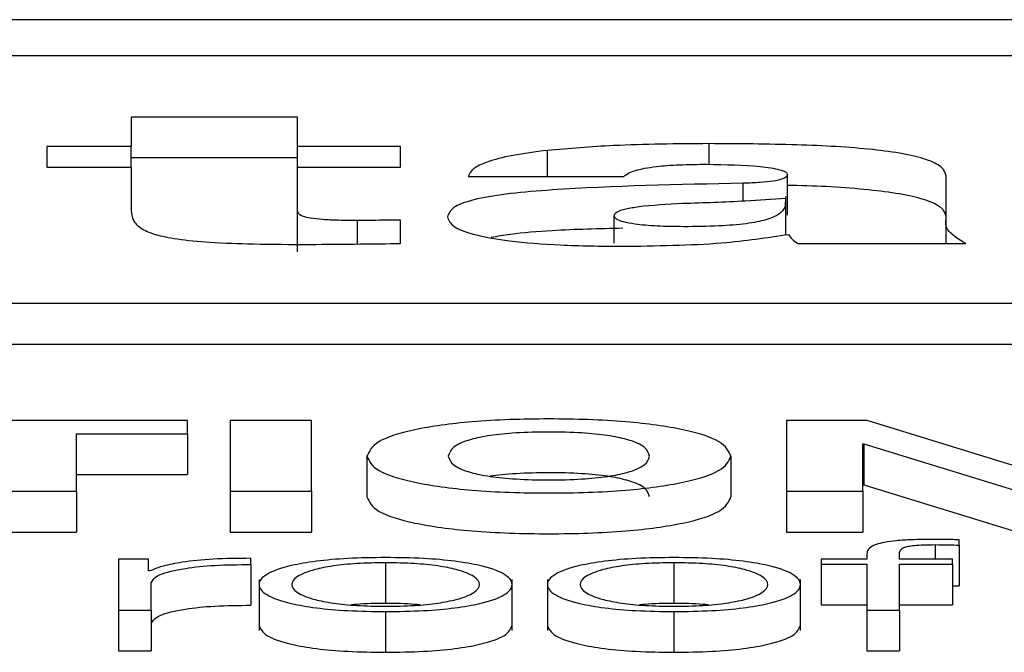
# Paper-space layout 'SHEET 2' of a CAD drawing. Units: inches. Extents: x 0.1 to 10.8, y 0.2 to 8.4.
# Drawn here: x 4.1 to 4.1, y 7 to 7 of the extents above; entities that cross this region are included whole.
import ezdxf

# ---------------------------------------------------------------- set-up
doc = ezdxf.new("R2010")
doc.units = ezdxf.units.IN
doc.header["$MEASUREMENT"] = 0

psp = doc.layouts.new('SHEET 2')

# ---------------------------------------------------------------- linework, layer by layer
at = {"color": 7, "linetype": 'Continuous', "lineweight": 25}
for p, q in [((4.3134628, 7.04737314), (4.04140683, 7.04737314)), ((4.30496105, 7.04703463), (4.04990858, 7.04703463)), ((4.07373936, 7.0464608), (4.07217928, 7.0464608)), ((4.07217928, 7.0464608), (4.07217928, 7.0461859)), ((4.07373936, 7.0461859), (4.07373936, 7.0464608)), ((4.07217928, 7.0461859), (4.07139015, 7.0461859)), ((4.07139015, 7.0461859), (4.07139015, 7.04599329)), ((4.07217928, 7.04599329), (4.07217928, 7.0461859)), ((4.07470298, 7.0461859), (4.07373936, 7.0461859)), ((4.07373936, 7.04599329), (4.07373936, 7.0461859)), ((4.07470298, 7.04599329), (4.07470298, 7.0461859)), ((4.07373936, 7.04607929), (4.07217928, 7.04607929)), ((4.07139015, 7.04599329), (4.07217928, 7.04599329)), ((4.07217928, 7.04599329), (4.07217928, 7.04558884)), ((4.07373936, 7.04558009), (4.07373936, 7.04599329)), ((4.07373936, 7.04599329), (4.07470298, 7.04599329)), ((4.07533608, 7.04590573), (4.07679521, 7.04590573)), ((4.07832761, 7.04554348), (4.07832761, 7.04592499)), ((4.07981415, 7.04551003), (4.07981415, 7.04590749)), ((4.07831269, 7.04536408), (4.07831269, 7.04571602)), ((4.07373936, 7.04519858), (4.07373936, 7.04558009)), ((4.07670348, 7.04528074), (4.07670348, 7.04553805)), ((4.07470298, 7.04527713), (4.07470298, 7.045496)), ((4.07981415, 7.04527713), (4.07981415, 7.04551003)), ((4.07842856, 7.04527713), (4.07999786, 7.04527713)), ((4.04505044, 7.04471719), (4.30981919, 7.04471719)), ((4.04505044, 7.04433567), (4.30981919, 7.04433567)), ((4.07270748, 7.04361821), (4.06986592, 7.04361821)), ((4.07270748, 7.04349595), (4.07270748, 7.04361821)), ((4.07386851, 7.04361821), (4.07310653, 7.04361821)), ((4.07310653, 7.04361821), (4.07310653, 7.04295647)), ((4.07386851, 7.04295647), (4.07386851, 7.04361821)), ((4.07907641, 7.04361821), (4.07831917, 7.04361821)), ((4.07831917, 7.04361821), (4.07831917, 7.04295647)), ((4.08052474, 7.04317428), (4.07907641, 7.04361821)), ((4.07166796, 7.04349595), (4.07270748, 7.04349595)), ((4.07166796, 7.04295647), (4.07166796, 7.04349595)), ((4.07270748, 7.04349595), (4.07270748, 7.04311444)), ((4.07903292, 7.04339954), (4.07904241, 7.04339954)), ((4.07903292, 7.04295647), (4.07903292, 7.04339954)), ((4.07904241, 7.04339954), (4.07904241, 7.04301803)), ((4.07904241, 7.04339954), (4.08048599, 7.04295647)), ((4.07438906, 7.04328463), (4.07438906, 7.04290311)), ((4.07779888, 7.04328463), (4.07779888, 7.04290311)), ((4.07166796, 7.04311444), (4.07270748, 7.04311444)), ((4.07090571, 7.04295647), (4.07166796, 7.04295647)), ((4.07166796, 7.04295647), (4.07166796, 7.04257496)), ((4.07310653, 7.04295647), (4.07310653, 7.04257496)), ((4.07310653, 7.04295647), (4.07386851, 7.04295647)), ((4.07386851, 7.04295647), (4.07386851, 7.04257496)), ((4.07831917, 7.04295647), (4.07903292, 7.04295647)), ((4.07831917, 7.04295647), (4.07831917, 7.04257496)), ((4.07903292, 7.04301803), (4.07904241, 7.04301803)), ((4.07903292, 7.04295647), (4.07903292, 7.04257496)), ((4.07904241, 7.04301803), (4.08048599, 7.04257496)), ((4.07090571, 7.04257496), (4.07166796, 7.04257496)), ((4.07310653, 7.04257496), (4.07386851, 7.04257496)), ((4.07831917, 7.04257496), (4.07903292, 7.04257496)), ((4.07993645, 7.0424522), (4.07993645, 7.04250219)), ((4.07993645, 7.0424522), (4.07993645, 7.04207069)), ((4.072062, 7.04232234), (4.072062, 7.04184412)), ((4.07234323, 7.04232234), (4.072062, 7.04232234)), ((4.07234323, 7.04221029), (4.07234323, 7.04232234)), ((4.07330025, 7.04227054), (4.07330025, 7.04232883)), ((4.07864468, 7.04232234), (4.07864468, 7.04227331)), ((4.07907246, 7.04232234), (4.07864468, 7.04232234)), ((4.07907246, 7.0423659), (4.07907246, 7.04232234)), ((4.07937794, 7.04232234), (4.07937794, 7.04236403)), ((4.07987345, 7.04232234), (4.07937794, 7.04232234)), ((4.07987345, 7.04227331), (4.07987345, 7.04232234)), ((4.07235298, 7.04221029), (4.07234323, 7.04221029)), ((4.07330025, 7.04227054), (4.07330025, 7.04188903)), ((4.07456355, 7.04228719), (4.07456355, 7.04190568)), ((4.07726463, 7.04228719), (4.07726463, 7.04190568)), ((4.07864468, 7.04227331), (4.07907246, 7.04227331)), ((4.07864468, 7.04227331), (4.07864468, 7.0418918)), ((4.07907246, 7.04227331), (4.07907246, 7.04184412)), ((4.07937794, 7.04227331), (4.07987345, 7.04227331)), ((4.07937794, 7.04184412), (4.07937794, 7.04227331)), ((4.07987345, 7.04227331), (4.07987345, 7.0418918)), ((4.07337853, 7.04213084), (4.07337853, 7.04165396)), ((4.07574883, 7.04165396), (4.07574883, 7.04213084)), ((4.07607961, 7.04213084), (4.07607961, 7.04165396)), ((4.0784499, 7.04165396), (4.0784499, 7.04213084)), ((4.07236747, 7.04184412), (4.07236747, 7.04209905)), ((4.07987345, 7.04207258), (4.07993645, 7.04207069)), ((4.072062, 7.04184412), (4.072062, 7.04146261)), ((4.072062, 7.04184412), (4.07236747, 7.04184412)), ((4.07236747, 7.04184412), (4.07236747, 7.04146261)), ((4.07864468, 7.0418918), (4.07907246, 7.0418918)), ((4.07907246, 7.04184412), (4.07937794, 7.04184412)), ((4.07907246, 7.04184412), (4.07907246, 7.04146261)), ((4.07937794, 7.0418918), (4.07987345, 7.0418918)), ((4.07937794, 7.04184412), (4.07937794, 7.04146261)), ((4.07456355, 7.04183019), (4.07456355, 7.04144868)), ((4.07726463, 7.04183019), (4.07726463, 7.04144868)), ((4.072062, 7.04146261), (4.07236747, 7.04146261)), ((4.07907246, 7.04146261), (4.07937794, 7.04146261))]:
    psp.add_line(p, q, dxfattribs=at)
at = {"color": 8, "linetype": 'Continuous', "lineweight": 25}
for p, q in [((4.07759356, 7.04601874), (4.07759356, 7.04621216)), ((4.07607935, 7.04590573), (4.07607935, 7.04614914)), ((4.07791459, 7.04567658), (4.07791459, 7.04584095)), ((4.07429919, 7.04527257), (4.07429919, 7.04549253)), ((4.0797132, 7.04245682), (4.0797132, 7.04232234))]:
    psp.add_line(p, q, dxfattribs=at)
at = {"color": 7, "linetype": 'Continuous', "lineweight": 25}
for points, knots in [([(4.07759356, 7.04621216), (4.07729048, 7.04621011), (4.07676393, 7.04620656), (4.07628332, 7.04616625), (4.07607935, 7.04614914)], [0, 0, 0, 0, 0.5756006, 1, 1, 1, 1]), ([(4.07981415, 7.04590749), (4.07980628, 7.04593676), (4.07979175, 7.04599083), (4.07964769, 7.0460635), (4.07942211, 7.04611923), (4.07902365, 7.04617336), (4.07839307, 7.0462079), (4.0778687, 7.04621069), (4.07759356, 7.04621216)], [0, 0, 0, 0, 0.1468354, 0.2712222, 0.38447, 0.4963479, 0.735733, 1, 1, 1, 1]), ([(4.07607935, 7.04614914), (4.07596697, 7.0461346), (4.07574128, 7.0461054), (4.07551128, 7.04604454), (4.07537177, 7.04597652), (4.07534841, 7.04593019), (4.07533608, 7.04590573)], [0, 0, 0, 0, 0.2626, 0.5273902, 0.7504569, 1, 1, 1, 1]), ([(4.07679521, 7.04590573), (4.07682223, 7.04592507), (4.07687335, 7.04596164), (4.07707908, 7.04599919), (4.07732219, 7.04601708), (4.07748709, 7.04601869), (4.07757511, 7.04601954)], [0, 0, 0, 0, 0.2870356, 0.542945, 0.7560333, 1, 1, 1, 1]), ([(4.07757511, 7.04601954), (4.07774831, 7.0460163), (4.07800281, 7.04601153), (4.07824004, 7.04597622), (4.07831727, 7.04594855), (4.07832408, 7.04593302), (4.07832761, 7.04592499)], [0, 0, 0, 0, 0.5139604, 0.755205, 0.8733848, 1, 1, 1, 1]), ([(4.07832761, 7.04592499), (4.0783255, 7.04591572), (4.07832168, 7.04589895), (4.07827547, 7.04587647), (4.07819077, 7.04585927), (4.07806598, 7.0458476), (4.07796789, 7.04584329), (4.07791459, 7.04584095)], [0, 0, 0, 0, 0.2159256, 0.3906812, 0.5513517, 0.7562095, 1, 1, 1, 1]), ([(4.07791459, 7.04584095), (4.07730487, 7.04582932), (4.07655205, 7.04581497), (4.07573021, 7.04574851), (4.07540024, 7.0456964), (4.07517586, 7.04561894), (4.07515486, 7.04555866), (4.07514341, 7.04552578)], [0, 0, 0, 0, 0.5063669, 0.6252092, 0.7386787, 0.8574542, 1, 1, 1, 1]), ([(4.07981415, 7.04552598), (4.07980628, 7.04555525), (4.07979176, 7.04560933), (4.07964768, 7.04568196), (4.07942215, 7.04573784), (4.07902342, 7.04579116), (4.0786357, 7.04581679), (4.07835731, 7.04582012), (4.07832761, 7.04582047)], [0, 0, 0, 0, 0.1921112, 0.35485191, 0.50301896, 0.64939384, 0.96259184, 1, 1, 1, 1]), ([(4.07830663, 7.04566835), (4.07830747, 7.04565146), (4.07830945, 7.04561164), (4.07826128, 7.04555341), (4.07814619, 7.04549836), (4.07794759, 7.0454589), (4.0776709, 7.04543793), (4.07738254, 7.04543301), (4.07711093, 7.0454378), (4.07691404, 7.04545398), (4.07678686, 7.04547796), (4.07671499, 7.04550578), (4.07670749, 7.04552682), (4.07670348, 7.04553805)], [0, 0, 0, 0, 0.0964963, 0.2276307, 0.3348731, 0.4305001, 0.5313962, 0.6526377, 0.7438701, 0.8270581, 0.8803494, 0.9361297, 1, 1, 1, 1]), ([(4.07670348, 7.04553805), (4.07670833, 7.04555023), (4.07671744, 7.04557315), (4.07680653, 7.04560296), (4.07700406, 7.04563568), (4.07720221, 7.04564608), (4.07734581, 7.04565362)], [0, 0, 0, 0, 0.1974496, 0.3713291, 0.5444321, 1, 1, 1, 1]), ([(4.07734581, 7.04565362), (4.07754369, 7.04566008), (4.07787303, 7.04567084), (4.07818473, 7.04569357), (4.07830916, 7.04570265)], [0, 0, 0, 0, 0.6008294, 1, 1, 1, 1]), ([(4.07217928, 7.04558884), (4.07218216, 7.04555753), (4.07218736, 7.04550077), (4.0722538, 7.0454236), (4.07238574, 7.04536176), (4.07261144, 7.04531486), (4.07293738, 7.04528535), (4.07336064, 7.04527025), (4.07367465, 7.04526905), (4.07384953, 7.04526838)], [0, 0, 0, 0, 0.17504286, 0.31732385, 0.43539641, 0.54331256, 0.66509536, 0.81347246, 1, 1, 1, 1]), ([(4.07429919, 7.04549253), (4.07424004, 7.04549279), (4.07413006, 7.04549327), (4.0739774, 7.04549947), (4.07386041, 7.04551204), (4.07378582, 7.04553062), (4.07374514, 7.04555354), (4.07374142, 7.04557065), (4.07373936, 7.04558009)], [0, 0, 0, 0, 0.2114828, 0.3932068, 0.5536834, 0.6798946, 0.8234892, 1, 1, 1, 1]), ([(4.07514341, 7.04552578), (4.07515526, 7.04549373), (4.07517746, 7.04543369), (4.07539198, 7.04535475), (4.07573766, 7.04529508), (4.07621292, 7.04525716), (4.07657695, 7.04525304), (4.07676753, 7.04525088)], [0, 0, 0, 0, 0.2046026, 0.3833733, 0.5551302, 0.7670989, 1, 1, 1, 1]), ([(4.07470298, 7.045496), (4.07462642, 7.04549531), (4.07449184, 7.04549408), (4.07435723, 7.045493), (4.07429919, 7.04549253)], [0, 0, 0, 0, 0.5688427, 1, 1, 1, 1]), ([(4.07999786, 7.04527713), (4.07992801, 7.0453197), (4.07980333, 7.04539567), (4.07981084, 7.0454751), (4.07981415, 7.04551003)], [0, 0, 0, 0, 0.5602418, 1, 1, 1, 1]), ([(4.07678493, 7.04542012), (4.0765622, 7.04541474), (4.07619799, 7.04540595), (4.07577441, 7.04537271), (4.07561061, 7.04534364), (4.0755516, 7.04533318)], [0, 0, 0, 0, 0.50180452, 0.82055508, 1, 1, 1, 1]), ([(4.07676753, 7.04525088), (4.07709541, 7.0452554), (4.07768036, 7.04526346), (4.07813641, 7.04533256), (4.07833683, 7.04536293)], [0, 0, 0, 0, 0.5605278, 1, 1, 1, 1]), ([(4.07833683, 7.04536293), (4.07834625, 7.04534659), (4.07836307, 7.04531744), (4.07840856, 7.04528944), (4.07842856, 7.04527713)], [0, 0, 0, 0, 0.5604258, 1, 1, 1, 1]), ([(4.07384953, 7.04526838), (4.07400884, 7.04526977), (4.07429344, 7.04527225), (4.07457779, 7.04527564), (4.07470298, 7.04527713)], [0, 0, 0, 0, 0.559732, 1, 1, 1, 1]), ([(4.07779888, 7.04328463), (4.07777859, 7.04333132), (4.07773966, 7.04342091), (4.07738681, 7.04353875), (4.07681177, 7.04361835), (4.07609373, 7.04364215), (4.07537576, 7.04361835), (4.07480101, 7.04353873), (4.07444828, 7.0434209), (4.07440935, 7.04333132), (4.07438906, 7.04328463)], [0, 0, 0, 0, 0.1305456, 0.25048897, 0.36884672, 0.50006117, 0.63119536, 0.7495191, 0.86945475, 1, 1, 1, 1]), ([(4.07703664, 7.04328463), (4.07702814, 7.043313), (4.07701173, 7.04336779), (4.07686624, 7.04343569), (4.07665055, 7.04348132), (4.07639413, 7.04350686), (4.07609365, 7.04351427), (4.07579322, 7.04350686), (4.07553696, 7.04348131), (4.07532139, 7.04343568), (4.07517595, 7.04336778), (4.07515955, 7.043313), (4.07515105, 7.04328463)], [0, 0, 0, 0, 0.1303339, 0.2516421, 0.3289653, 0.4088983, 0.5000639, 0.5911652, 0.6710596, 0.7483648, 0.8696664, 1, 1, 1, 1]), ([(4.07438906, 7.04328463), (4.07440966, 7.04323896), (4.0744494, 7.04315086), (4.07480314, 7.04303501), (4.07537656, 7.04295627), (4.07609373, 7.04293248), (4.07681096, 7.04295626), (4.07738468, 7.043035), (4.07773855, 7.04315086), (4.07777829, 7.04323896), (4.07779888, 7.04328463)], [0, 0, 0, 0, 0.12882869, 0.24854905, 0.36762477, 0.49993818, 0.63233258, 0.75144272, 0.87117095, 1, 1, 1, 1]), ([(4.07515105, 7.04328463), (4.07515977, 7.04325729), (4.07517675, 7.04320403), (4.07532267, 7.04313796), (4.07553756, 7.04309311), (4.0757934, 7.04306778), (4.07609365, 7.04306036), (4.07639394, 7.04306778), (4.07664995, 7.0430931), (4.07686496, 7.04313795), (4.07701093, 7.04320403), (4.07702792, 7.04325729), (4.07703664, 7.04328463)], [0, 0, 0, 0, 0.1275145, 0.2484244, 0.3264025, 0.4074199, 0.499935, 0.5925153, 0.673572, 0.7515684, 0.8724852, 1, 1, 1, 1]), ([(4.07703664, 7.04290311), (4.07702813, 7.04293149), (4.07701172, 7.04298628), (4.07686628, 7.04305417), (4.07665046, 7.04309983), (4.07639447, 7.04312528), (4.07609215, 7.04313306), (4.07579849, 7.04312429), (4.07560543, 7.04310963), (4.07554283, 7.04309666), (4.07554186, 7.04309646)], [0, 0, 0, 0, 0.1938591, 0.3742932, 0.489304, 0.6081966, 0.7437966, 0.8793009, 0.9981362, 1, 1, 1, 1]), ([(4.07438906, 7.04290311), (4.07440966, 7.04285745), (4.0744494, 7.04276935), (4.07480314, 7.0426535), (4.07537656, 7.04257476), (4.07609373, 7.04255097), (4.07681096, 7.04257475), (4.07738468, 7.04265349), (4.07773855, 7.04276935), (4.07777829, 7.04285745), (4.07779888, 7.04290311)], [0, 0, 0, 0, 0.12882869, 0.24854905, 0.36762477, 0.49993818, 0.63233258, 0.75144272, 0.87117095, 1, 1, 1, 1]), ([(4.07967894, 7.04250586), (4.07961685, 7.04250535), (4.07950336, 7.04250443), (4.07935056, 7.04249484), (4.07923391, 7.04247903), (4.07913616, 7.04245308), (4.07907717, 7.04241411), (4.07907411, 7.04238279), (4.07907246, 7.0423659)], [0, 0, 0, 0, 0.16891168, 0.30876333, 0.43229508, 0.55279509, 0.75879745, 1, 1, 1, 1]), ([(4.07993645, 7.04250219), (4.07988748, 7.04250342), (4.07980198, 7.04250558), (4.07971577, 7.04250577), (4.07967894, 7.04250586)], [0, 0, 0, 0, 0.5727571, 1, 1, 1, 1]), ([(4.07937794, 7.04236403), (4.07937842, 7.04237614), (4.07937929, 7.04239829), (4.07940086, 7.04242535), (4.07945623, 7.04244192), (4.07952017, 7.04245082), (4.07960876, 7.04245609), (4.07967567, 7.04245656), (4.0797132, 7.04245682)], [0, 0, 0, 0, 0.2752009, 0.5032975, 0.6051642, 0.7115785, 0.8382129, 1, 1, 1, 1]), ([(4.0797132, 7.04245682), (4.07975368, 7.04245649), (4.07982864, 7.04245586), (4.07990248, 7.04245335), (4.07993645, 7.0424522)], [0, 0, 0, 0, 0.540112, 1, 1, 1, 1]), ([(4.07330025, 7.04232883), (4.07318096, 7.04232789), (4.0729517, 7.04232609), (4.07266752, 7.04229692), (4.07246632, 7.04225701), (4.07239147, 7.04222616), (4.07235298, 7.04221029)], [0, 0, 0, 0, 0.2922574, 0.5616768, 0.7745563, 1, 1, 1, 1]), ([(4.07456355, 7.04233622), (4.07444376, 7.0423346), (4.07421549, 7.04233151), (4.07390901, 7.042304), (4.07362987, 7.04225579), (4.0734242, 7.04217982), (4.07335485, 7.04208317), (4.07342422, 7.04198654), (4.0736299, 7.0419106), (4.07390902, 7.04186241), (4.0742155, 7.0418349), (4.07444376, 7.04183181), (4.07456355, 7.04183019)], [0, 0, 0, 0, 0.0898655, 0.1712476, 0.249763, 0.3702553, 0.50006, 0.6297891, 0.7502467, 0.8287543, 0.9101346, 1, 1, 1, 1]), ([(4.07456355, 7.04183019), (4.07468337, 7.04183181), (4.0749117, 7.0418349), (4.07521825, 7.04186241), (4.07549744, 7.0419106), (4.07570314, 7.04198654), (4.07577251, 7.04208317), (4.07570316, 7.04217982), (4.07549746, 7.04225579), (4.07521826, 7.042304), (4.0749117, 7.04233151), (4.07468337, 7.0423346), (4.07456355, 7.04233622)], [0, 0, 0, 0, 0.0898829, 0.171271, 0.249778, 0.3702255, 0.49994, 0.6297302, 0.7502123, 0.8287272, 0.910117, 1, 1, 1, 1]), ([(4.07726463, 7.04233622), (4.07714487, 7.0423346), (4.07691664, 7.04233151), (4.0766102, 7.042304), (4.07633104, 7.04225579), (4.07612531, 7.04217982), (4.07605591, 7.04208317), (4.07612533, 7.04198654), (4.07633107, 7.0419106), (4.07661021, 7.04186241), (4.07691664, 7.04183491), (4.07714487, 7.04183181), (4.07726463, 7.04183019)], [0, 0, 0, 0, 0.0898457, 0.1712246, 0.249746, 0.3702496, 0.50006, 0.6297947, 0.7502637, 0.8287773, 0.9101544, 1, 1, 1, 1]), ([(4.07726463, 7.04183019), (4.07738445, 7.04183181), (4.07761277, 7.0418349), (4.07791932, 7.04186241), (4.07819851, 7.0419106), (4.07840422, 7.04198654), (4.07847359, 7.04208317), (4.07840423, 7.04217982), (4.07819854, 7.04225579), (4.07791934, 7.042304), (4.07761278, 7.04233151), (4.07738445, 7.0423346), (4.07726463, 7.04233622)], [0, 0, 0, 0, 0.0898829, 0.171271, 0.249778, 0.3702255, 0.49994, 0.6297302, 0.7502123, 0.8287272, 0.910117, 1, 1, 1, 1]), ([(4.07236747, 7.04209905), (4.0723831, 7.04212553), (4.07241342, 7.04217695), (4.07265343, 7.04223516), (4.07296564, 7.04226798), (4.07318542, 7.04226966), (4.07330025, 7.04227054)], [0, 0, 0, 0, 0.2838653, 0.5511211, 0.7654518, 1, 1, 1, 1]), ([(4.07456355, 7.04228719), (4.07447211, 7.04228575), (4.07429718, 7.042283), (4.0740669, 7.04225899), (4.073863, 7.04221842), (4.07371825, 7.04215798), (4.07366652, 7.04208318), (4.07371828, 7.04200839), (4.07386304, 7.04194799), (4.0740669, 7.04190743), (4.07429718, 7.04188341), (4.07447211, 7.04188066), (4.07456355, 7.04187922)], [0, 0, 0, 0, 0.0883393, 0.1689944, 0.2484241, 0.3715592, 0.5000864, 0.6284801, 0.7515731, 0.8310013, 0.9116599, 1, 1, 1, 1]), ([(4.07456355, 7.04187922), (4.07465503, 7.04188066), (4.07483001, 7.04188341), (4.07506037, 7.04190743), (4.0752643, 7.04194799), (4.07540908, 7.04200839), (4.07546084, 7.04208318), (4.07540911, 7.04215798), (4.07526433, 7.04221842), (4.07506038, 7.04225899), (4.07483001, 7.042283), (4.07465503, 7.04228575), (4.07456355, 7.04228719)], [0, 0, 0, 0, 0.088363, 0.1690314, 0.2484586, 0.3715381, 0.4999137, 0.6284227, 0.7515443, 0.8309729, 0.9116378, 1, 1, 1, 1]), ([(4.07726463, 7.04228719), (4.07717322, 7.04228575), (4.07699835, 7.042283), (4.07676815, 7.04225899), (4.07656431, 7.04221842), (4.07641959, 7.04215798), (4.07636786, 7.04208318), (4.07641962, 7.04200839), (4.07656435, 7.04194799), (4.07676816, 7.04190743), (4.07699835, 7.04188341), (4.07717322, 7.04188066), (4.07726463, 7.04187922)], [0, 0, 0, 0, 0.0883163, 0.1689616, 0.2483924, 0.371541, 0.5000864, 0.6284982, 0.7516047, 0.8310341, 0.9116829, 1, 1, 1, 1]), ([(4.07726463, 7.04187922), (4.0773561, 7.04188066), (4.07753109, 7.04188341), (4.07776145, 7.04190743), (4.07796537, 7.04194799), (4.07811016, 7.04200839), (4.07816192, 7.04208318), (4.07811018, 7.04215798), (4.07796541, 7.04221842), (4.07776145, 7.04225899), (4.07753109, 7.042283), (4.0773561, 7.04228575), (4.07726463, 7.04228719)], [0, 0, 0, 0, 0.088363, 0.1690314, 0.2484586, 0.3715381, 0.4999137, 0.6284227, 0.7515443, 0.8309729, 0.9116378, 1, 1, 1, 1]), ([(4.07236747, 7.04171754), (4.0723831, 7.04174402), (4.07241342, 7.04179544), (4.07265343, 7.04185365), (4.07296564, 7.04188647), (4.07318542, 7.04188815), (4.07330025, 7.04188903)], [0, 0, 0, 0, 0.28386531, 0.55112107, 0.76545176, 1, 1, 1, 1]), ([(4.07456355, 7.04190568), (4.07446989, 7.04190524), (4.07435617, 7.0419047), (4.07425965, 7.04189429), (4.07424263, 7.04189245)], [0, 0, 0, 0, 0.823675, 1, 1, 1, 1]), ([(4.0748846, 7.04189245), (4.07486757, 7.04189429), (4.074771, 7.0419047), (4.07465725, 7.04190524), (4.07456355, 7.04190568)], [0, 0, 0, 0, 0.176305, 1, 1, 1, 1]), ([(4.07726463, 7.04190568), (4.077171, 7.04190524), (4.07705733, 7.0419047), (4.07696085, 7.04189429), (4.07694383, 7.04189245)], [0, 0, 0, 0, 0.8236549, 1, 1, 1, 1]), ([(4.07758567, 7.04189245), (4.07756865, 7.04189429), (4.07747208, 7.0419047), (4.07735832, 7.04190524), (4.07726463, 7.04190568)], [0, 0, 0, 0, 0.176305, 1, 1, 1, 1]), ([(4.07337853, 7.04170164), (4.07339211, 7.04166865), (4.07341829, 7.04160503), (4.07363085, 7.04152909), (4.07390881, 7.0414809), (4.07421556, 7.04145339), (4.07444378, 7.0414503), (4.07456355, 7.04144868)], [0, 0, 0, 0, 0.2594892, 0.5004335, 0.6574674, 0.8202476, 1, 1, 1, 1]), ([(4.07456355, 7.04144868), (4.07468335, 7.0414503), (4.07491164, 7.04145339), (4.07521846, 7.0414809), (4.07549648, 7.04152909), (4.07570907, 7.04160503), (4.07573525, 7.04166865), (4.07574883, 7.04170164)], [0, 0, 0, 0, 0.1797873, 0.342583, 0.499616, 0.7405399, 1, 1, 1, 1]), ([(4.07607961, 7.04170164), (4.0760932, 7.04166865), (4.0761194, 7.04160503), (4.07633202, 7.04152909), (4.07661, 7.0414809), (4.0769167, 7.04145339), (4.07714489, 7.0414503), (4.07726463, 7.04144868)], [0, 0, 0, 0, 0.2595006, 0.5004675, 0.6575134, 0.8202873, 1, 1, 1, 1]), ([(4.07726463, 7.04144868), (4.07738443, 7.0414503), (4.07761271, 7.04145339), (4.07791954, 7.0414809), (4.07819756, 7.04152909), (4.07841015, 7.04160503), (4.07843633, 7.04166865), (4.0784499, 7.04170164)], [0, 0, 0, 0, 0.1797873, 0.342583, 0.499616, 0.7405399, 1, 1, 1, 1])]:
    psp.add_open_spline(points, degree=3, knots=knots, dxfattribs=at)

doc.saveas('drawing.dxf')
